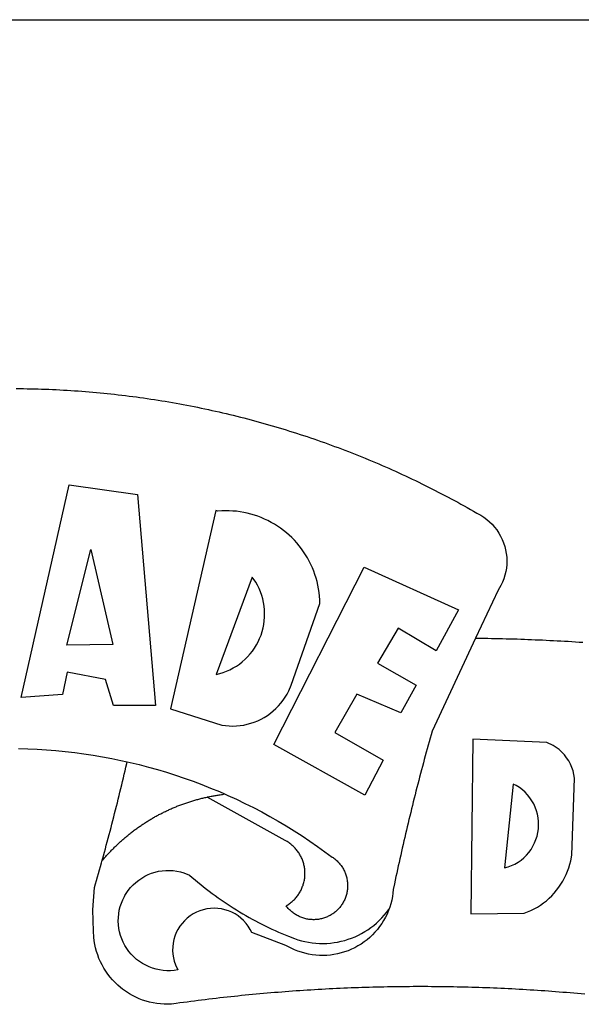
# Model space of a CAD drawing. Extents: x 185832 to 191087, y 1677956 to 1679050.
# Drawn here: x 190516 to 190519, y 1678288 to 1678292 of the extents above; entities that cross this region are included whole.
import ezdxf

# ---------------------------------------------------------------- set-up
doc = ezdxf.new("R2010")
doc.units = 0
doc.header["$LTSCALE"] = 0.7
doc.header["$MEASUREMENT"] = 0
doc.linetypes.add('CONTINUO', pattern=[0])
doc.layers.add('BRAZAO', color=7, linetype='CONTINUOUS')
doc.layers.add('T-TEXTP', color=7, linetype='CONTINUOUS')
doc.layers.add('CCPG', color=6, linetype='CONTINUOUS', lineweight=40)

# ---------------------------------------------------------------- blocks, each defined once
blk = doc.blocks.new('Logo_Prefeitura')
at = {"layer": 'BRAZAO'}
for points in [[(3.1, 1001.69), (4.65, 1001.68), (6.2, 1001.67), (7.75, 1001.64), (9.3, 1001.61), (10.85, 1001.58), (12.4, 1001.54), (13.94, 1001.49), (15.49, 1001.44), (17.04, 1001.38), (18.59, 1001.31), (20.14, 1001.24), (21.69, 1001.17), (23.23, 1001.08), (24.78, 1000.99), (26.33, 1000.9), (27.88, 1000.8), (29.42, 1000.69), (30.97, 1000.57), (32.51, 1000.45), (34.06, 1000.33), (35.6, 1000.2), (37.14, 1000.06), (38.69, 999.91), (40.23, 999.76), (41.77, 999.61), (43.31, 999.45), (44.85, 999.28), (46.39, 999.1), (47.93, 998.92), (49.47, 998.74), (51.01, 998.54), (52.55, 998.34), (54.08, 998.14), (55.62, 997.93), (57.15, 997.71), (58.69, 997.49), (60.22, 997.26), (61.75, 997.03), (63.28, 996.79), (64.81, 996.54), (66.34, 996.29), (67.87, 996.03), (69.4, 995.76), (70.92, 995.49), (72.45, 995.22), (73.97, 994.93), (75.49, 994.65), (77.02, 994.35), (78.54, 994.05), (80.06, 993.74), (81.57, 993.43), (83.09, 993.11), (84.61, 992.79), (86.12, 992.46), (87.63, 992.12), (89.15, 991.78), (90.66, 991.43), (92.16, 991.08), (93.67, 990.72), (95.18, 990.35), (96.68, 989.98), (98.19, 989.6), (99.69, 989.22), (101.19, 988.83), (102.69, 988.43), (104.18, 988.03), (105.68, 987.63), (107.17, 987.21), (108.66, 986.79), (110.15, 986.37), (111.64, 985.94)], [(111.64, 985.94), (113.13, 985.5), (114.62, 985.06), (116.1, 984.61), (117.58, 984.16), (119.06, 983.7), (120.54, 983.23), (122.02, 982.76), (123.49, 982.29), (124.96, 981.8), (126.43, 981.31), (127.9, 980.82), (129.37, 980.32), (130.84, 979.81), (132.3, 979.3), (133.76, 978.78), (135.22, 978.26), (136.67, 977.73), (138.13, 977.2), (139.58, 976.66), (141.03, 976.11), (142.48, 975.56), (143.93, 975), (145.37, 974.44), (146.81, 973.87), (148.25, 973.3), (149.69, 972.72), (151.12, 972.13), (152.56, 971.54), (153.99, 970.94), (155.42, 970.34), (156.84, 969.73), (158.26, 969.12), (159.69, 968.5), (161.1, 967.88), (162.52, 967.25), (163.93, 966.61), (165.34, 965.97), (166.75, 965.32), (168.16, 964.67), (169.56, 964.01), (170.96, 963.35), (172.36, 962.68), (173.76, 962), (175.15, 961.32), (176.54, 960.64), (177.93, 959.95), (179.31, 959.25), (180.69, 958.55), (182.07, 957.84), (183.45, 957.13), (184.82, 956.41), (186.19, 955.69), (187.56, 954.96), (188.92, 954.23), (190.29, 953.49), (191.64, 952.74), (193, 951.99), (194.35, 951.24), (195.71, 950.48), (197.05, 949.71), (198.4, 948.94), (200.04, 947.99), (201.35, 947.15), (202.59, 946.23), (203.77, 945.22), (204.88, 944.14), (205.91, 942.98), (206.86, 941.75), (207.72, 940.46), (208.49, 939.12), (209.16, 937.72), (209.74, 936.29), (210.22, 934.81), (210.6, 933.31), (210.87, 931.79), (211.04, 930.24), (211.1, 928.7), (211.05, 927.15), (210.9, 925.61), (210.64, 924.08), (210.28, 922.57), (209.81, 921.09), (209.25, 919.65), (208.58, 918.25), (207.38, 916.19), (197.87, 895.89)], [(5.19, 870.75), (25.66, 960.82), (25.66, 960.82), (54.62, 956.79), (62.24, 867.39), (44.38, 867.38), (40.93, 878.33), (24.73, 881.47), (24.73, 881.47), (22.77, 872.02), (5.19, 870.75)], [(87.77, 949.95), (68.54, 865.89), (90.3, 859), (91.84, 858.79), (93.39, 858.66), (94.94, 858.62), (96.5, 858.68), (98.05, 858.82), (99.58, 859.06), (101.11, 859.38), (102.61, 859.8), (104.08, 860.3), (105.52, 860.88), (106.92, 861.55), (108.29, 862.3), (109.6, 863.13), (110.87, 864.03), (112.08, 865.01), (113.23, 866.05), (114.32, 867.17), (115.34, 868.34), (116.29, 869.57), (117.17, 870.85), (117.97, 872.19), (118.69, 873.57), (119.72, 875.97), (131.89, 910.62), (131.84, 912.18), (131.72, 913.73), (131.55, 915.28), (131.32, 916.82), (131.02, 918.34), (130.67, 919.86), (130.26, 921.36), (129.79, 922.84), (129.26, 924.31), (128.68, 925.75), (128.04, 927.16), (127.34, 928.56), (126.59, 929.92), (125.79, 931.25), (124.94, 932.55), (124.04, 933.82), (123.09, 935.05), (122.09, 936.24), (121.04, 937.4), (119.95, 938.51), (118.82, 939.57), (117.65, 940.6), (116.44, 941.57), (115.19, 942.5), (113.9, 943.38), (112.59, 944.21), (111.24, 944.98), (109.86, 945.7), (108.46, 946.37), (107.03, 946.98), (105.57, 947.54), (104.1, 948.04), (102.61, 948.48), (101.1, 948.86), (99.58, 949.18), (98.05, 949.45), (96.5, 949.65), (94.95, 949.79), (93.4, 949.88), (91.85, 949.9), (91.85, 949.9), (90.29, 949.86), (88.68, 949.75), (87.77, 949.95)], [(24.54, 892.93), (34.8, 933.53), (34.8, 933.53), (44.09, 893.18), (24.54, 892.93)], [(150.58, 925.97), (190.56, 907.95), (181.1, 890.55), (165.05, 900.14), (165.05, 900.14), (156.34, 885.29), (172.69, 875.99), (166.23, 864.29), (147.48, 872.08), (147.48, 872.08), (138.17, 855.88), (158.72, 844.19), (150.91, 829.33), (112.36, 850.76), (150.58, 925.97)], [(103.21, 921.81), (87.91, 880.45), (89.41, 880.84), (90.89, 881.31), (92.35, 881.87), (93.76, 882.51), (95.14, 883.24), (96.47, 884.05), (97.75, 884.93), (98.97, 885.89), (100.14, 886.92), (101.24, 888.02), (102.28, 889.18), (103.24, 890.4), (104.13, 891.67), (104.95, 892.99), (105.69, 894.37), (106.34, 895.78), (106.91, 897.22), (107.39, 898.7), (107.78, 900.21), (108.08, 901.73), (108.3, 903.28), (108.42, 904.83), (108.45, 906.38), (108.38, 907.94), (108.23, 909.48), (107.98, 911.02), (107.65, 912.54), (107.22, 914.03), (106.71, 915.5), (106.11, 916.94), (105.42, 918.33), (104.66, 919.69), (103.21, 921.81)], [(197.87, 895.89), (179.4, 856.46), (178.98, 854.97), (178.57, 853.48), (178.15, 851.98), (177.74, 850.49), (177.33, 848.99), (176.93, 847.5), (176.52, 846), (176.12, 844.51), (175.72, 843.01), (175.32, 841.51), (174.93, 840.01), (174.53, 838.52), (174.14, 837.02), (173.75, 835.52), (173.37, 834.01), (172.98, 832.51), (172.6, 831.01), (172.22, 829.51), (171.84, 828), (171.47, 826.5), (171.1, 825), (170.73, 823.49), (170.36, 821.99), (169.99, 820.48), (169.63, 818.97), (169.27, 817.47), (168.91, 815.96), (168.55, 814.45), (168.2, 812.94), (167.85, 811.43), (167.5, 809.92), (167.15, 808.41), (166.8, 806.9), (166.46, 805.39), (166.12, 803.88), (165.78, 802.37), (165.45, 800.85), (165.11, 799.34), (164.78, 797.83), (164.45, 796.31), (164.13, 794.8), (163.8, 793.28), (163.48, 791.76), (162.98, 789.4), (162.84, 787.85), (162.61, 786.32), (162.31, 784.8), (161.93, 783.3), (161.47, 781.82), (161.13, 780.89)], [(197.87, 895.89), (198.39, 895.89), (199.94, 895.87), (201.49, 895.85), (203.04, 895.83), (204.59, 895.8), (206.14, 895.77), (207.69, 895.74), (209.24, 895.7), (210.78, 895.66), (212.33, 895.62), (213.88, 895.58), (215.43, 895.53), (216.98, 895.48), (218.53, 895.43), (220.08, 895.37), (221.63, 895.31), (223.18, 895.24), (224.72, 895.18), (226.27, 895.11), (227.82, 895.04), (229.37, 894.96), (230.92, 894.88), (232.46, 894.8), (234.01, 894.72), (235.56, 894.63), (237.11, 894.54), (238.65, 894.44), (240.2, 894.35), (241.75, 894.25), (243.29, 894.14)], [(196.74, 853.01), (195.92, 778.96), (218.43, 779.27), (219.88, 779.82), (221.3, 780.44), (222.7, 781.14), (224.05, 781.91), (225.36, 782.74), (226.63, 783.64), (227.86, 784.6), (229.03, 785.62), (230.15, 786.7), (231.21, 787.83), (232.22, 789.02), (233.16, 790.26), (234.04, 791.54), (234.86, 792.87), (235.6, 794.23), (236.28, 795.63), (236.89, 797.06), (237.42, 798.52), (237.87, 800.01), (238.26, 801.52), (238.69, 803.88), (239.76, 836.58), (239.52, 838.11), (239.16, 839.63), (238.67, 841.1), (238.05, 842.53), (237.32, 843.9), (236.47, 845.21), (235.52, 846.43), (234.46, 847.58), (233.32, 848.63), (232.08, 849.58), (230.78, 850.42), (228.06, 851.72), (196.74, 853.01)], [(4.1, 849.12), (8.08, 849), (12.06, 848.82), (16.04, 848.57), (20.01, 848.25), (23.97, 847.86), (27.93, 847.4), (31.87, 846.87), (35.81, 846.27), (39.74, 845.6), (43.65, 844.87), (47.55, 844.07), (50.24, 843.46)], [(39.61, 801.72), (39.73, 802.13), (40.13, 803.63), (40.54, 805.12), (40.95, 806.62), (41.35, 808.11), (41.75, 809.61), (42.15, 811.11), (42.55, 812.61), (42.94, 814.1), (43.33, 815.6), (43.72, 817.1), (44.11, 818.6), (44.5, 820.1), (44.88, 821.61), (45.26, 823.11), (45.64, 824.61), (46.02, 826.11), (46.39, 827.62), (46.77, 829.12), (47.14, 830.63), (47.51, 832.13), (47.87, 833.64), (48.24, 835.14), (48.6, 836.65), (48.96, 838.16), (49.32, 839.66), (49.67, 841.17), (50.03, 842.68), (50.24, 843.46)], [(50.24, 843.46), (51.44, 843.2), (55.31, 842.26), (59.17, 841.25), (63.03, 840.23)], [(63.03, 840.23), (66.82, 839.04), (70.61, 837.83), (74.39, 836.56), (78.14, 835.22), (81.87, 833.82), (85.57, 832.35), (89.25, 830.81), (91.46, 829.85)], [(213.85, 834.05), (210.18, 798.46), (211.67, 798.9), (213.12, 799.46), (214.52, 800.14), (215.86, 800.93), (217.14, 801.82), (218.33, 802.82), (219.44, 803.91), (220.46, 805.08), (221.37, 806.34), (222.19, 807.67), (222.89, 809.05), (223.47, 810.5), (223.94, 811.98), (224.28, 813.5), (224.5, 815.04), (224.59, 816.59), (224.56, 818.14), (224.39, 819.69), (224.11, 821.22), (223.69, 822.72), (223.16, 824.18), (222.51, 825.59), (221.75, 826.95), (220.88, 828.24), (219.91, 829.45), (218.84, 830.58), (217.68, 831.62), (216.44, 832.56), (215.13, 833.4), (213.85, 834.05)], [(39.61, 801.72), (40, 802.03), (40.29, 802.36), (40.58, 802.7), (40.87, 803.03), (41.16, 803.37), (41.46, 803.7), (41.75, 804.03), (42.05, 804.35), (42.35, 804.68), (42.65, 805.01), (42.96, 805.33), (43.26, 805.65), (43.57, 805.97), (43.88, 806.29), (44.19, 806.6), (44.5, 806.92), (44.81, 807.23), (45.13, 807.54), (45.45, 807.85), (45.77, 808.15), (46.09, 808.46), (46.41, 808.76), (46.73, 809.07), (47.06, 809.37), (47.39, 809.66), (47.72, 809.96), (48.05, 810.25), (48.38, 810.55), (48.72, 810.84), (49.05, 811.13), (49.39, 811.41), (49.73, 811.7), (50.07, 811.98), (50.41, 812.27), (50.75, 812.54), (51.1, 812.82), (51.44, 813.1), (51.79, 813.37), (52.14, 813.64), (52.49, 813.91), (52.85, 814.18), (53.2, 814.45), (53.56, 814.71), (53.91, 814.97), (54.27, 815.23), (54.63, 815.49), (54.99, 815.75), (55.36, 816), (55.72, 816.25), (56.08, 816.5), (56.45, 816.75), (56.82, 817), (57.19, 817.24), (57.56, 817.48), (57.93, 817.72), (58.31, 817.96), (58.68, 818.2), (59.06, 818.43), (59.44, 818.66), (59.81, 818.89), (60.2, 819.12), (60.58, 819.34), (60.96, 819.57), (61.34, 819.79), (61.73, 820.01), (62.11, 820.22), (62.5, 820.44), (62.89, 820.65), (63.28, 820.86), (63.67, 821.07), (64.06, 821.28), (64.46, 821.48), (64.85, 821.68), (65.25, 821.88), (65.64, 822.08), (66.04, 822.27), (66.44, 822.46), (66.84, 822.66), (67.24, 822.84), (67.64, 823.03), (68.05, 823.21), (68.45, 823.39), (68.85, 823.58), (69.26, 823.75), (69.67, 823.93), (70.08, 824.1), (70.48, 824.27), (70.89, 824.44), (71.3, 824.6), (71.72, 824.77), (72.13, 824.93), (72.54, 825.09), (72.96, 825.24), (73.37, 825.4), (73.79, 825.55), (74.2, 825.7), (74.62, 825.85), (75.04, 825.99), (75.46, 826.14), (75.88, 826.28), (76.3, 826.41), (76.72, 826.55), (77.14, 826.68), (77.57, 826.81), (77.99, 826.94), (78.42, 827.07), (78.84, 827.19), (79.27, 827.32), (79.69, 827.43), (80.12, 827.55), (80.55, 827.67), (80.98, 827.78), (81.41, 827.89), (81.84, 828), (82.27, 828.1), (82.7, 828.2), (83.13, 828.3), (83.56, 828.4), (84.1, 828.52)], [(91.46, 829.85), (92.89, 829.22), (96.52, 827.56), (100.11, 825.83), (103.67, 824.05), (107.2, 822.2), (110.69, 820.29), (114.15, 818.32), (117.58, 816.29), (120.97, 814.2), (124.33, 812.05), (127.64, 809.85), (130.92, 807.58), (137.08, 803.09), (137.45, 802.84), (137.81, 802.58), (138.16, 802.32), (138.5, 802.04), (138.83, 801.74), (139.16, 801.44), (139.47, 801.13), (139.78, 800.81), (140.08, 800.48), (140.36, 800.14), (140.64, 799.8), (140.9, 799.44), (141.16, 799.08), (141.4, 798.71), (141.63, 798.33), (141.85, 797.95), (142.06, 797.55), (142.25, 797.16), (142.43, 796.75), (142.6, 796.34), (142.76, 795.93), (142.91, 795.51), (143.04, 795.09), (143.16, 794.66), (143.26, 794.23), (143.36, 793.8), (143.44, 793.36), (143.5, 792.93), (143.55, 792.49), (143.59, 792.04), (143.62, 791.6), (143.63, 791.16), (143.63, 790.72), (143.61, 790.27), (143.59, 789.83), (143.54, 789.39), (143.49, 788.95), (143.42, 788.51), (143.34, 788.08), (143.24, 787.65), (143.13, 787.22), (143.01, 786.79), (142.87, 786.37), (142.73, 785.95), (142.56, 785.54), (142.39, 785.13), (142.21, 784.73), (142.01, 784.33), (141.8, 783.94), (141.58, 783.56), (141.34, 783.18), (141.1, 782.82), (140.84, 782.45), (140.57, 782.1), (140.3, 781.76), (140.01, 781.42), (139.71, 781.09), (139.4, 780.77), (139.08, 780.46), (138.76, 780.17), (138.42, 779.88), (138.08, 779.6), (137.72, 779.33), (137.36, 779.08), (136.99, 778.83), (136.62, 778.6), (136.23, 778.38), (135.84, 778.17), (135.45, 777.97), (135.04, 777.78), (134.64, 777.61), (134.22, 777.45), (133.81, 777.3), (133.39, 777.16), (132.96, 777.04), (132.53, 776.93), (132.1, 776.84), (131.66, 776.75), (131.23, 776.68), (130.79, 776.63), (130.35, 776.59), (129.9, 776.56), (129.46, 776.54), (129.02, 776.54), (128.58, 776.55), (128.13, 776.58), (127.69, 776.62), (127.25, 776.67), (126.81, 776.73), (126.38, 776.81), (125.95, 776.91), (125.51, 777.01), (125.09, 777.13), (124.67, 777.26), (124.25, 777.41), (123.83, 777.56), (123.42, 777.73), (123.02, 777.92), (122.62, 778.11), (122.23, 778.32), (121.85, 778.54), (121.47, 778.77), (121.1, 779.01), (120.73, 779.26), (120.38, 779.53), (120.03, 779.8), (119.69, 780.09), (119.36, 780.38), (119.04, 780.69), (118.73, 781.01), (118.43, 781.33), (118.14, 781.66), (117.86, 782.01), (117.55, 782.41), (117.94, 782.63), (118.31, 782.87), (118.68, 783.11), (119.04, 783.37), (119.4, 783.63), (119.74, 783.91), (120.08, 784.19), (120.41, 784.49), (120.73, 784.79), (121.05, 785.1), (121.35, 785.43), (121.65, 785.76), (121.94, 786.09), (122.21, 786.44), (122.48, 786.79), (122.74, 787.15), (122.98, 787.52), (123.22, 787.9), (123.45, 788.28), (123.66, 788.66), (123.87, 789.06), (124.06, 789.45), (124.24, 789.86), (124.41, 790.27), (124.57, 790.68), (124.72, 791.1), (124.85, 791.52), (124.98, 791.94), (125.09, 792.37), (125.19, 792.8), (125.28, 793.24), (125.35, 793.68), (125.42, 794.11), (125.47, 794.55), (125.51, 794.99), (125.53, 795.44), (125.55, 795.88), (125.55, 796.32), (125.54, 796.77), (125.51, 797.21), (125.48, 797.65), (125.43, 798.09), (125.37, 798.53), (125.3, 798.97), (125.22, 799.4), (125.12, 799.83), (125.01, 800.26), (124.89, 800.69), (124.76, 801.11), (124.61, 801.53), (124.46, 801.94), (124.29, 802.35), (124.11, 802.76), (123.92, 803.16), (123.72, 803.55), (123.5, 803.94), (123.28, 804.32), (123.05, 804.7), (122.8, 805.07), (122.55, 805.43), (122.28, 805.79), (122.01, 806.14), (121.73, 806.48), (121.43, 806.81), (121.13, 807.13), (120.82, 807.45), (120.5, 807.75), (120.17, 808.05), (119.83, 808.34), (119.49, 808.61), (119.14, 808.88), (118.78, 809.14), (118.41, 809.39), (118.04, 809.63), (117.66, 809.86), (117.14, 810.14), (84.1, 828.52)], [(84.1, 828.52), (84.43, 828.59), (84.86, 828.68), (85.29, 828.77), (85.73, 828.86), (86.16, 828.94), (86.6, 829.02), (87.03, 829.1), (87.47, 829.18), (87.91, 829.25), (88.34, 829.32), (88.78, 829.39), (89.22, 829.46), (89.66, 829.52), (90.1, 829.58), (90.54, 829.64), (90.97, 829.7), (91.46, 829.85)], [(48.19, 747.13), (47.34, 747.79), (46.17, 748.81), (45.05, 749.88), (43.98, 751), (42.97, 752.18), (42.02, 753.4), (41.13, 754.67), (40.31, 755.98), (39.55, 757.33), (38.86, 758.72), (38.24, 760.14), (37.69, 761.59), (37.21, 763.06), (36.8, 764.56), (36.47, 766.07), (36.22, 767.6), (36.04, 769.14), (35.91, 771.6), (35.62, 780.75), (36.37, 790.2), (36.8, 791.69), (37.22, 793.18), (37.65, 794.67), (38.07, 796.16), (38.48, 797.65), (38.9, 799.15), (39.31, 800.64), (39.61, 801.72)], [(49.26, 786.82), (49.79, 787.7), (50.67, 788.97), (51.65, 790.18), (52.71, 791.3), (53.85, 792.35), (55.07, 793.32), (56.35, 794.19), (57.69, 794.97), (59.08, 795.64), (60.52, 796.22), (62, 796.68), (63.51, 797.04), (65.04, 797.29), (66.58, 797.43), (68.13, 797.45), (68.13, 797.45), (69.68, 797.36), (71.21, 797.16), (72.73, 796.85), (74.22, 796.42), (76.63, 795.48), (77.79, 794.46), (78.97, 793.44), (80.15, 792.45), (81.35, 791.46), (82.56, 790.49), (83.77, 789.53), (85, 788.59), (86.24, 787.65), (87.49, 786.73), (88.75, 785.83), (90.01, 784.93), (91.29, 784.06), (92.58, 783.19), (93.87, 782.34), (95.17, 781.5), (96.49, 780.68), (97.81, 779.87), (99.14, 779.07), (100.48, 778.29), (101.83, 777.53), (103.18, 776.77), (104.54, 776.04), (105.91, 775.32), (107.29, 774.61), (108.68, 773.92), (110.07, 773.24), (111.47, 772.57), (112.88, 771.93), (114.3, 771.29), (115.72, 770.68), (117.15, 770.07), (118.58, 769.49), (121.06, 768.51), (122.53, 768.02), (124.02, 767.59), (125.53, 767.23), (127.05, 766.94), (128.59, 766.71), (130.13, 766.55), (131.67, 766.47), (133.22, 766.45), (134.77, 766.5), (136.32, 766.61), (137.86, 766.8), (139.38, 767.06), (140.9, 767.38), (142.4, 767.77), (143.88, 768.23), (145.34, 768.75), (146.77, 769.33), (148.18, 769.98), (149.56, 770.69), (150.9, 771.47), (152.21, 772.3), (153.48, 773.19), (154.71, 774.13), (155.9, 775.13), (157.04, 776.18), (158.13, 777.28), (159.17, 778.42), (160.16, 779.62), (161.13, 780.89)], [(50.6, 763.51), (50.03, 764.29), (49.21, 765.6), (48.49, 766.97), (47.87, 768.39), (47.36, 769.85), (46.95, 771.35), (46.65, 772.87), (46.47, 774.41), (46.4, 775.96), (46.44, 777.51), (46.59, 779.05), (46.86, 780.57), (47.23, 782.08), (47.72, 783.55), (48.31, 784.98), (49, 786.37), (49.26, 786.82)], [(161.13, 780.89), (160.33, 778.94), (159.65, 777.54), (158.89, 776.19), (158.07, 774.87), (157.19, 773.6), (156.24, 772.38), (155.22, 771.21), (154.15, 770.09), (153.02, 769.03), (151.84, 768.02), (150.61, 767.08), (149.33, 766.2), (148.01, 765.4), (146.65, 764.65), (145.25, 763.99), (143.82, 763.39), (142.36, 762.87), (140.88, 762.42), (139.37, 762.05), (137.85, 761.76), (136.32, 761.55), (134.77, 761.41), (133.22, 761.36), (131.68, 761.39), (130.13, 761.49), (128.59, 761.68), (127.06, 761.94), (125.55, 762.28), (124.06, 762.7), (122.59, 763.2), (121.15, 763.77), (119.74, 764.42), (117.46, 765.66), (103.04, 771.05), (102.34, 772.43), (101.52, 773.74), (100.59, 774.98), (99.55, 776.13), (98.42, 777.19), (97.19, 778.14), (95.89, 778.98), (94.52, 779.7), (93.09, 780.3), (91.62, 780.77), (90.1, 781.1), (88.57, 781.31), (87.02, 781.38), (87.02, 781.38), (85.47, 781.31), (83.94, 781.1), (82.42, 780.76), (80.95, 780.29), (79.52, 779.69), (78.15, 778.97), (76.85, 778.13), (75.62, 777.18), (74.49, 776.12), (73.45, 774.97), (72.52, 773.73), (71.7, 772.42), (71, 771.04), (70.43, 769.6), (69.98, 768.11), (69.67, 766.6), (69.49, 765.06), (69.44, 763.51), (69.54, 761.96), (69.76, 760.43), (70.13, 758.92), (70.62, 757.46), (71.64, 755.27), (70.11, 755.04), (68.57, 754.92), (67.02, 754.91), (65.47, 755.01), (63.94, 755.23), (62.42, 755.56), (60.93, 755.99), (59.48, 756.54), (58.08, 757.19), (56.72, 757.93), (55.42, 758.78), (54.19, 759.72), (53.03, 760.74), (51.94, 761.85), (50.94, 763.03), (50.6, 763.51)], [(145.07, 747.58), (143.52, 747.51), (141.97, 747.45), (140.43, 747.38), (138.88, 747.31), (137.33, 747.23), (135.78, 747.16), (134.23, 747.08), (132.69, 746.99), (131.14, 746.9), (129.59, 746.81), (128.04, 746.72), (126.5, 746.62), (124.95, 746.52), (123.4, 746.42), (121.86, 746.31), (120.31, 746.2), (118.77, 746.09), (117.22, 745.97), (115.68, 745.85), (114.13, 745.73), (112.59, 745.6), (111.04, 745.47), (109.5, 745.34), (107.95, 745.21), (106.41, 745.07), (104.87, 744.93), (103.32, 744.78), (101.78, 744.63), (100.24, 744.48), (98.7, 744.33), (97.15, 744.17), (95.61, 744.01), (94.07, 743.85), (92.53, 743.68), (90.99, 743.51), (89.45, 743.34), (87.91, 743.16), (86.37, 742.98), (84.83, 742.8), (83.29, 742.61), (81.76, 742.42), (80.22, 742.23), (78.68, 742.03), (77.14, 741.83), (75.61, 741.63), (74.07, 741.43), (72.53, 741.22), (71, 741.01), (68.93, 740.72), (67.38, 740.67), (65.83, 740.7), (64.28, 740.81), (62.75, 740.99), (61.22, 741.25), (59.7, 741.59), (58.21, 742), (56.74, 742.48), (55.29, 743.04), (53.87, 743.66), (52.49, 744.36), (51.14, 745.12), (49.83, 745.95), (48.56, 746.84), (48.19, 747.13)], [(244.15, 744.93), (242.61, 745.07), (241.07, 745.21), (239.52, 745.34), (237.98, 745.48), (236.43, 745.61), (234.89, 745.73), (233.34, 745.85), (231.8, 745.97), (230.25, 746.09), (228.71, 746.2), (227.16, 746.31), (225.62, 746.42), (224.07, 746.52), (222.52, 746.62), (220.98, 746.72), (219.43, 746.81), (217.88, 746.9), (216.33, 746.99), (214.79, 747.08), (213.24, 747.16), (211.69, 747.24), (210.14, 747.31), (208.6, 747.38), (207.05, 747.45), (205.5, 747.52), (203.95, 747.58), (202.4, 747.64), (200.85, 747.69), (199.3, 747.75), (197.75, 747.79), (196.21, 747.84), (194.66, 747.88), (193.11, 747.92), (191.56, 747.96), (190.01, 747.99), (188.46, 748.02), (186.91, 748.05), (185.36, 748.07), (183.81, 748.1), (182.26, 748.11), (180.71, 748.13), (179.16, 748.14), (177.61, 748.15), (176.06, 748.15), (174.51, 748.15), (174.51, 748.15), (172.96, 748.15), (171.41, 748.15), (169.86, 748.14), (168.31, 748.13), (166.76, 748.11), (165.21, 748.1), (163.66, 748.07), (162.11, 748.05), (160.56, 748.02), (159.01, 747.99), (157.46, 747.96), (155.91, 747.92), (154.36, 747.88), (152.82, 747.84), (151.27, 747.79), (149.72, 747.74), (148.17, 747.69), (146.62, 747.64), (145.07, 747.58)]]:
    blk.add_lwpolyline(points, dxfattribs=at)
blk = doc.blocks.new('A3_Selo_UPV_paisagi')
at = {"layer": 'T-TEXTP'}
blk.add_line((239.5811, 69.2749), (404, 69.2749), dxfattribs=at)
at = {"layer": 'BRAZAO', "xscale": 0.009945506928488612, "yscale": 0.009945506928488612, "zscale": 0.00994550699641468}
blk.add_blockref('Logo_Prefeitura', (279.775, 57.7573), dxfattribs=at)

msp = doc.modelspace()

# ---------------------------------------------------------------- block references
at = {"layer": 'CCPG', "linetype": 'CONTINUO'}
msp.add_blockref('A3_Selo_UPV_paisagi', (190236.6633, 1678222.9278), dxfattribs=at)

doc.saveas('drawing.dxf')
